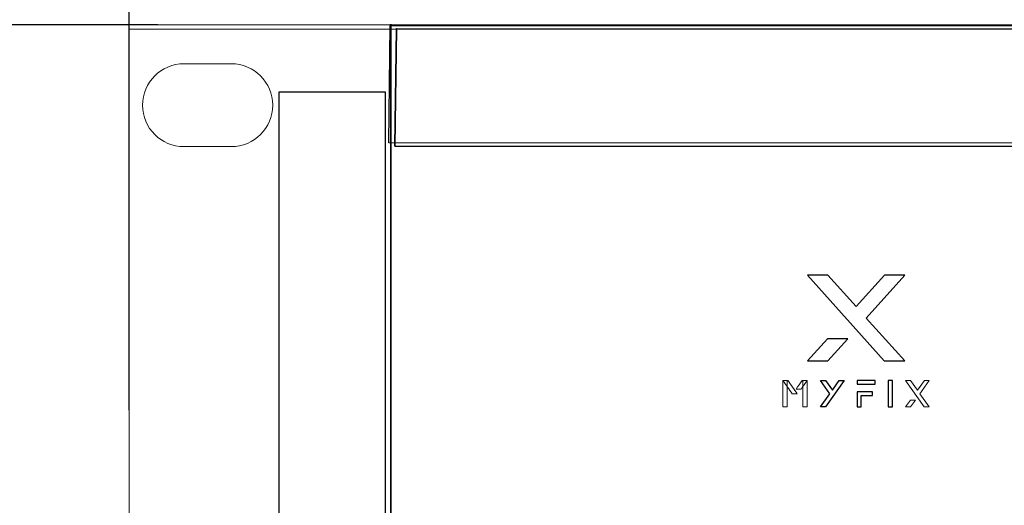
# Model space of a CAD drawing. Units: millimetres. Extents: x -2882 to -1255, y -603 to 544.
# Drawn here: x -2589 to -2506, y 175 to 216 of the extents above; entities that cross this region are included whole.
import ezdxf

# ---------------------------------------------------------------- set-up
doc = ezdxf.new("R2010")
doc.units = ezdxf.units.MM
doc.header["$PDSIZE"] = -1
doc.layers.add('AV sys', color=7, linetype='Continuous', plot=False)
doc.layers.add('AV_dim', color=10, linetype='Continuous')
doc.layers.add('레이어 1', color=7, linetype='Continuous', lineweight=0)
doc.styles.add('SLDTEXTSTYLE0', font='txt')
doc.styles.get("Standard").update_dxf_attribs({"font": 'malgun.ttf'})
doc.dimstyles.new('ISO-25$0', dxfattribs={"dimtxt": 15, "dimasz": 5, "dimexe": 1.25, "dimexo": 0.625, "dimtad": 1, "dimdec": 1, "dimdsep": 46, "dimtxsty": 'Standard', "dimcen": 0, "dimclrd": 1, "dimclre": 1, "dimclrt": 1, "dimadec": 0, "dimazin": 0, "dimtfac": 1, "dimtdec": 1, "dimtmove": 2, "dimatfit": 3, "dimfxl": 1, "dimtolj": 1, "dimarcsym": 0})

# ---------------------------------------------------------------- blocks, each defined once
blk = doc.blocks.new('*D3')
at = {"layer": 'AV_dim', "color": 0, "lineweight": -2, "transparency": 16777216}
for p, q in [((-2579.519, 182.705), (-2579.519, 248.734)), ((-2099.519, 182.705), (-2099.519, 248.734)), ((-2549.519, 236.734), (-2129.519, 236.734))]:
    blk.add_line(p, q, dxfattribs=at)
at = {"layer": 'AV_dim', "color": 0, "transparency": 16777216}
for points in [[(-2549.519, 241.734), (-2549.519, 231.734), (-2579.519, 236.734)], [(-2129.519, 241.734), (-2129.519, 231.734), (-2099.519, 236.734)]]:
    blk.add_solid(points, dxfattribs=at)
at = {"layer": 'Defpoints', "color": 0, "transparency": 16777216}
for p in [(-2099.519, 236.734), (-2579.519, 170.705), (-2099.519, 170.705)]:
    blk.add_point(p, dxfattribs=at)
at = {"layer": 'AV_dim', "color": 0, "transparency": 16777216, "insert": (-2339.519, 250.663), "char_height": 15, "attachment_point": 5, "style": 'SLDTEXTSTYLE0'}
blk.add_mtext('483,0', dxfattribs=at)
blk = doc.blocks.new('*D4')
at = {"layer": 'AV_dim', "color": 0, "lineweight": -2, "transparency": 16777216}
for p, q in [((-2577.098, 215.099), (-2631.743, 215.099)), ((-2619.743, 185.099), (-2619.743, 184.812)), ((-2619.743, 156.667), (-2619.743, 156.955)), ((-2577.098, 126.667), (-2631.743, 126.667))]:
    blk.add_line(p, q, dxfattribs=at)
at = {"layer": 'AV_dim', "color": 0, "transparency": 16777216}
for points in [[(-2624.743, 185.099), (-2614.743, 185.099), (-2619.743, 215.099)], [(-2624.743, 156.667), (-2614.743, 156.667), (-2619.743, 126.667)]]:
    blk.add_solid(points, dxfattribs=at)
at = {"layer": 'Defpoints', "color": 0, "transparency": 16777216}
for p in [(-2565.098, 215.099), (-2619.743, 126.667), (-2565.098, 126.667)]:
    blk.add_point(p, dxfattribs=at)
at = {"layer": 'AV_dim', "color": 0, "transparency": 16777216, "insert": (-2619.743, 170.883), "char_height": 15, "attachment_point": 5, "style": 'SLDTEXTSTYLE0'}
blk.add_mtext('89,0', dxfattribs=at)
blk = doc.blocks.new('Block_0')
at = {"layer": '레이어 1'}
for points in [[(851.782, -531.148), (851.52, -531.148), (851.155, -531.656), (850.794, -531.148), (850.53, -531.148), (851.518, -532.535), (851.78, -532.535), (851.285, -531.843)], [(850.53, -532.535), (850.794, -532.535), (851.051, -532.177), (850.787, -532.177)]]:
    blk.add_lwpolyline(points, close=True, dxfattribs=at)
blk = doc.blocks.new('Block_1')
at = {"layer": '레이어 1'}
for points in [[(844.036, -532.535), (844.261, -532.535), (844.261, -531.148), (844.036, -531.148)], [(845.089, -532.535), (845.314, -532.535), (845.314, -531.148), (845.089, -531.148)]]:
    blk.add_lwpolyline(points, close=True, dxfattribs=at)
for points in [[(844.035, -531.145), (844.122, -531.145), (844.209, -531.145), (844.297, -531.145), (844.462, -531.377), (844.627, -531.608), (844.792, -531.84), (844.704, -531.84), (844.616, -531.84), (844.528, -531.84), (844.364, -531.608), (844.199, -531.377), (844.035, -531.145)], [(845.311, -531.148), (845.224, -531.148), (845.137, -531.148), (845.05, -531.148), (844.944, -531.296), (844.838, -531.445), (844.732, -531.593), (844.732, -531.593), (844.995, -531.593), (844.995, -531.593), (845.1, -531.445), (845.206, -531.296), (845.311, -531.148)]]:
    blk.add_open_spline(points, degree=3, knots=[0, 0, 0, 0, 1, 1, 1, 2, 2, 2, 3, 3, 3, 4, 4, 4, 4], dxfattribs=at)
blk = doc.blocks.new('PM250_1')
at = {"lineweight": 35}
blk.add_line((324.195, 818.622), (324.195, 730.628), dxfattribs=at)
for points in [[(324.042, 808.644), (324.16, 818.507), (758.186, 818.333), (758.068, 808.47)], [(324.553, 808.372), (324.671, 818.234), (758.186, 818.061), (758.068, 808.198)], [(314.781, 736.207), (323.756, 736.207), (323.756, 812.914), (314.781, 812.914)], [(367.444, 797.532), (365.727, 797.532), (363.342, 794.889), (360.981, 797.532), (359.252, 797.532), (365.715, 790.315), (367.432, 790.315), (364.194, 793.914)], [(359.252, 790.315), (360.981, 790.315), (362.658, 792.176), (360.933, 792.176)], [(360.358, 788.651), (360.774, 788.651), (361.353, 787.843), (361.925, 788.651), (362.345, 788.651), (360.777, 786.446), (360.36, 786.446), (361.146, 787.545)], [(363.426, 788.361), (364.939, 788.361), (364.939, 788.653), (363.426, 788.653)], [(366.056, 786.449), (366.413, 786.449), (366.413, 788.653), (366.056, 788.653)], [(363.426, 786.449), (363.783, 786.449), (363.783, 787.414), (364.73, 787.414), (364.73, 787.706), (363.426, 787.706)]]:
    blk.add_lwpolyline(points, close=True)
at = {"lineweight": 9}
blk.add_lwpolyline([(302.185, 818.206), (782.185, 818.206), (782.185, 730.153), (302.185, 730.153)], close=True, dxfattribs=at)
at = {"lineweight": 35}
blk.add_lwpolyline([(324.553, 808.372), (324.671, 818.234), (758.186, 818.061), (758.068, 808.198)], close=True, dxfattribs=at)
at = {"lineweight": 13}
blk.add_lwpolyline([(323.756, 736.207), (314.781, 736.207), (314.781, 812.914), (323.756, 812.914)], close=True, dxfattribs=at)
at = {"lineweight": 9}
for points in [[(323.031, 818.574), (323.031, 818.574), (301.124, 818.574), (301.124, 818.574)], [(323.031, 818.574), (323.031, 818.574), (301.124, 818.574), (301.124, 818.574)], [(323.031, 818.574), (323.031, 818.574), (301.124, 818.574), (301.124, 818.574)], [(323.031, 818.574), (323.031, 818.574), (301.124, 818.574), (301.124, 818.574)], [(323.031, 818.574), (323.031, 818.574), (301.124, 818.574), (301.124, 818.574)], [(323.031, 818.574), (323.031, 818.574), (301.124, 818.574), (301.124, 818.574)], [(323.031, 818.574), (323.031, 818.574), (301.124, 818.574), (301.124, 818.574)], [(323.031, 818.574), (323.031, 818.574), (301.124, 818.574), (301.124, 818.574)], [(323.031, 818.574), (323.031, 818.574), (301.124, 818.574), (301.124, 818.574)], [(323.031, 818.574), (323.031, 818.574), (301.124, 818.574), (301.124, 818.574)], [(323.031, 818.574), (323.031, 818.574), (301.124, 818.574), (301.124, 818.574)], [(323.031, 818.574), (323.031, 818.574), (301.124, 818.574), (301.124, 818.574)], [(323.031, 818.574), (323.031, 818.574), (301.124, 818.574), (301.124, 818.574)], [(323.031, 818.574), (323.031, 818.574), (301.124, 818.574), (301.124, 818.574)], [(323.031, 818.574), (323.031, 818.574), (301.124, 818.574), (301.124, 818.574)], [(323.031, 818.574), (323.031, 818.574), (301.124, 818.574), (301.124, 818.574)], [(323.031, 818.574), (323.031, 818.574), (301.124, 818.574), (301.124, 818.574)], [(323.031, 818.574), (323.031, 818.574), (301.124, 818.574), (301.124, 818.574)], [(323.031, 818.574), (323.031, 818.574), (301.124, 818.574), (301.124, 818.574)], [(323.031, 818.574), (323.031, 818.574), (301.124, 818.574), (301.124, 818.574)], [(323.031, 818.574), (323.031, 818.574), (301.124, 818.574), (301.124, 818.574)], [(323.031, 818.574), (323.031, 818.574), (301.124, 818.574), (301.124, 818.574)], [(323.031, 818.574), (323.031, 818.574), (301.124, 818.574), (301.124, 818.574)], [(323.031, 818.574), (323.031, 818.574), (301.124, 818.574), (301.124, 818.574)], [(323.031, 818.574), (323.031, 818.574), (301.124, 818.574), (301.124, 818.574)], [(323.031, 818.574), (323.031, 818.574), (301.124, 818.574), (301.124, 818.574)], [(323.031, 818.574), (323.031, 818.574), (301.124, 818.574), (301.124, 818.574)], [(323.031, 818.574), (323.031, 818.574), (301.124, 818.574), (301.124, 818.574)], [(323.031, 818.574), (323.031, 818.574), (301.124, 818.574), (301.124, 818.574)], [(323.031, 818.574), (323.031, 818.574), (301.124, 818.574), (301.124, 818.574)], [(323.031, 818.574), (323.031, 818.574), (301.124, 818.574), (301.124, 818.574)], [(323.031, 818.574), (323.031, 818.574), (301.124, 818.574), (301.124, 818.574)], [(323.031, 818.574), (323.031, 818.574), (301.124, 818.574), (301.124, 818.574)], [(323.031, 818.574), (323.031, 818.574), (301.124, 818.574), (301.124, 818.574)], [(323.031, 818.574), (323.031, 818.574), (301.124, 818.574), (301.124, 818.574)], [(323.031, 818.574), (323.031, 818.574), (301.124, 818.574), (301.124, 818.574)], [(323.031, 818.574), (323.031, 818.574), (301.124, 818.574), (301.124, 818.574)], [(323.031, 818.574), (323.031, 818.574), (301.124, 818.574), (301.124, 818.574)], [(323.031, 818.574), (323.031, 818.574), (301.124, 818.574), (301.124, 818.574)], [(323.031, 818.574), (323.031, 818.574), (301.124, 818.574), (301.124, 818.574)], [(323.031, 818.574), (323.031, 818.574), (301.124, 818.574), (301.124, 818.574)], [(323.031, 818.574), (323.031, 818.574), (301.124, 818.574), (301.124, 818.574)], [(759.178, 818.574), (759.178, 818.574), (323.031, 818.574), (323.031, 818.574)], [(759.178, 818.574), (759.178, 818.574), (323.031, 818.574), (323.031, 818.574)], [(759.178, 818.574), (759.178, 818.574), (323.031, 818.574), (323.031, 818.574)], [(759.178, 818.574), (759.178, 818.574), (323.031, 818.574), (323.031, 818.574)], [(759.178, 818.574), (759.178, 818.574), (323.031, 818.574), (323.031, 818.574)], [(759.178, 818.574), (759.178, 818.574), (323.031, 818.574), (323.031, 818.574)], [(759.178, 818.574), (759.178, 818.574), (323.031, 818.574), (323.031, 818.574)], [(759.178, 818.574), (759.178, 818.574), (323.031, 818.574), (323.031, 818.574)], [(759.178, 818.574), (759.178, 818.574), (323.031, 818.574), (323.031, 818.574)], [(759.178, 818.574), (759.178, 818.574), (323.031, 818.574), (323.031, 818.574)], [(759.178, 818.574), (759.178, 818.574), (323.031, 818.574), (323.031, 818.574)], [(759.178, 818.574), (759.178, 818.574), (323.031, 818.574), (323.031, 818.574)], [(759.178, 818.574), (759.178, 818.574), (323.031, 818.574), (323.031, 818.574)], [(759.178, 818.574), (759.178, 818.574), (323.031, 818.574), (323.031, 818.574)], [(759.178, 818.574), (759.178, 818.574), (323.031, 818.574), (323.031, 818.574)], [(759.178, 818.574), (759.178, 818.574), (323.031, 818.574), (323.031, 818.574)], [(759.178, 818.574), (759.178, 818.574), (323.031, 818.574), (323.031, 818.574)], [(759.178, 818.574), (759.178, 818.574), (323.031, 818.574), (323.031, 818.574)], [(759.178, 818.574), (759.178, 818.574), (323.031, 818.574), (323.031, 818.574)], [(759.178, 818.574), (759.178, 818.574), (323.031, 818.574), (323.031, 818.574)], [(759.178, 818.574), (759.178, 818.574), (323.031, 818.574), (323.031, 818.574)], [(759.178, 818.574), (759.178, 818.574), (323.031, 818.574), (323.031, 818.574)], [(759.178, 818.574), (759.178, 818.574), (323.031, 818.574), (323.031, 818.574)], [(759.178, 818.574), (759.178, 818.574), (323.031, 818.574), (323.031, 818.574)], [(759.178, 818.574), (759.178, 818.574), (323.031, 818.574), (323.031, 818.574)], [(759.178, 818.574), (759.178, 818.574), (323.031, 818.574), (323.031, 818.574)], [(759.178, 818.574), (759.178, 818.574), (323.031, 818.574), (323.031, 818.574)], [(759.178, 818.574), (759.178, 818.574), (323.031, 818.574), (323.031, 818.574)], [(759.178, 818.574), (759.178, 818.574), (323.031, 818.574), (323.031, 818.574)], [(759.178, 818.574), (759.178, 818.574), (323.031, 818.574), (323.031, 818.574)], [(759.178, 818.574), (759.178, 818.574), (323.031, 818.574), (323.031, 818.574)], [(759.178, 818.574), (759.178, 818.574), (323.031, 818.574), (323.031, 818.574)], [(759.178, 818.574), (759.178, 818.574), (323.031, 818.574), (323.031, 818.574)], [(759.178, 818.574), (759.178, 818.574), (323.031, 818.574), (323.031, 818.574)], [(759.178, 818.574), (759.178, 818.574), (323.031, 818.574), (323.031, 818.574)], [(759.178, 818.574), (759.178, 818.574), (323.031, 818.574), (323.031, 818.574)], [(759.178, 818.574), (759.178, 818.574), (323.031, 818.574), (323.031, 818.574)], [(759.178, 818.574), (759.178, 818.574), (323.031, 818.574), (323.031, 818.574)], [(759.178, 818.574), (759.178, 818.574), (323.031, 818.574), (323.031, 818.574)], [(759.178, 818.574), (759.178, 818.574), (323.031, 818.574), (323.031, 818.574)], [(759.178, 818.574), (759.178, 818.574), (323.031, 818.574), (323.031, 818.574)], [(759.178, 818.574), (759.178, 818.574), (323.031, 818.574), (323.031, 818.574)]]:
    blk.add_open_spline(points, degree=3, dxfattribs=at)
at = {"lineweight": 20}
blk.add_open_spline([(306.808, 815.293), (306.808, 815.293), (310.791, 815.293), (310.791, 815.293), (312.708, 815.293), (314.276, 813.724), (314.276, 811.807), (314.276, 809.89), (312.708, 808.322), (310.791, 808.322), (310.791, 808.322), (306.808, 808.322), (306.808, 808.322), (304.891, 808.322), (303.323, 809.89), (303.323, 811.807), (303.323, 813.724), (304.891, 815.293), (306.808, 815.293)], degree=3, knots=[0, 0, 0, 0, 1, 1, 1, 2, 2, 2, 3, 3, 3, 4, 4, 4, 5, 5, 5, 6, 6, 6, 6], dxfattribs=at)
blk.add_open_spline([(306.808, 815.293), (306.808, 815.293), (310.791, 815.293), (310.791, 815.293), (312.708, 815.293), (314.276, 813.724), (314.276, 811.807), (314.276, 809.89), (312.708, 808.322), (310.791, 808.322), (310.791, 808.322), (306.808, 808.322), (306.808, 808.322), (304.891, 808.322), (303.323, 809.89), (303.323, 811.807), (303.323, 813.724), (304.891, 815.293), (306.808, 815.293)], degree=3, knots=[0, 0, 0, 0, 1, 1, 1, 2, 2, 2, 3, 3, 3, 4, 4, 4, 5, 5, 5, 6, 6, 6, 6], dxfattribs=at)
at = {"xscale": 1.588905792679862, "yscale": 1.588905792679862, "zscale": 1.588905792679862}
for name in ['Block_1', 'Block_0']:
    blk.add_blockref(name, (-983.898, 1632.597), dxfattribs=at)

msp = doc.modelspace()

# ---------------------------------------------------------------- block references
at = {"layer": 'AV sys'}
msp.add_blockref('PM250_1', (-2881.704, -603.475), dxfattribs=at)

# ---------------------------------------------------------------- dimensions: what is measured, and where the dimension line sits
at = {"layer": 'AV_dim'}
dim = msp.add_linear_dim(base=(-2099.519, 236.734), p1=(-2579.519, 170.705), p2=(-2099.519, 170.705), text='483,0', dimstyle='ISO-25$0', override={"dimasz": 30, "dimexe": 12, "dimexo": 12, "dimgap": 5, "dimtih": 1, "dimtoh": 1, "dimzin": 0, "dimdsep": 44, "dimtxsty": 'SLDTEXTSTYLE0', "dimcen": 2.5, "dimclrd": 0, "dimclre": 0, "dimclrt": 0, "dimadec": 1, "dimtmove": 0, "dimtolj": 0, "dimtzin": 0}, dxfattribs=at)
dim.commit()
dim.dimension.update_dxf_attribs({"geometry": '*D3', "text_midpoint": (-2339.519, 250.663)})
dim = msp.add_linear_dim(base=(-2619.743, 126.667), p1=(-2565.098, 215.099), p2=(-2565.098, 126.667), angle=90, text='89,0', dimstyle='ISO-25$0', override={"dimasz": 30, "dimexe": 12, "dimexo": 12, "dimgap": 5, "dimtih": 1, "dimtoh": 1, "dimzin": 0, "dimdsep": 44, "dimtxsty": 'SLDTEXTSTYLE0', "dimcen": 2.5, "dimclrd": 0, "dimclre": 0, "dimclrt": 0, "dimadec": 1, "dimtmove": 0, "dimtolj": 0, "dimtzin": 0}, dxfattribs=at)
dim.commit()
dim.dimension.update_dxf_attribs({"geometry": '*D4', "text_midpoint": (-2619.743, 170.883), "dimtype": 160})

doc.saveas('drawing.dxf')
